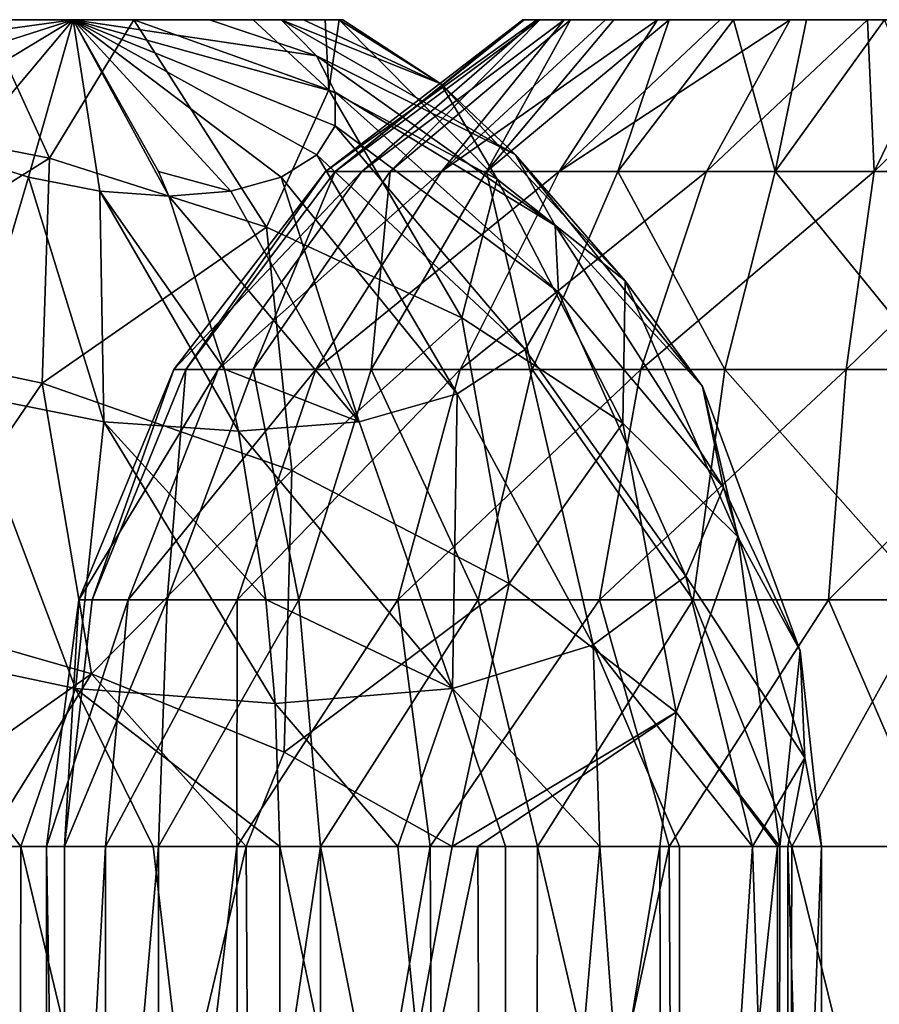
# Model space of a CAD drawing. Units: millimetres. Extents: x -64 to 500, y -288 to 942.
# Drawn here: x 365 to 367, y -161 to -159 of the extents above; entities that cross this region are included whole.
import ezdxf

# ---------------------------------------------------------------- set-up
doc = ezdxf.new("R2010")
doc.units = ezdxf.units.MM
doc.header["$LTSCALE"] = 101.851852
for name, color, linetype in [('156', 7, 'CONTINUOUS'), ('157', 7, 'CONTINUOUS'), ('158', 7, 'CONTINUOUS'), ('159', 7, 'CONTINUOUS'), ('160', 7, 'CONTINUOUS'), ('176', 7, 'CONTINUOUS'), ('177', 7, 'CONTINUOUS'), ('178', 7, 'CONTINUOUS'), ('179', 7, 'CONTINUOUS'), ('180', 7, 'CONTINUOUS')]:
    doc.layers.add(name, color=color, linetype=linetype)

msp = doc.modelspace()

# ---------------------------------------------------------------- linework, layer by layer
at = {"layer": '156', "linetype": 'Continuous'}
for points in [[(365.284, -159.2308, -74.2982), (364.9744, -159.2308, -74.4379), (363.7267, -159.2308, -73.5466), (365.284, -159.2308, -74.2982)], [(363.7601, -159.2308, -73.2036), (365.284, -159.2308, -74.2982), (363.7267, -159.2308, -73.5466), (363.7601, -159.2308, -73.2036)], [(365.5339, -159.2308, -74.0558), (365.284, -159.2308, -74.2982), (363.7601, -159.2308, -73.2036), (365.5339, -159.2308, -74.0558)], [(365.6842, -159.2308, -73.7472), (365.5339, -159.2308, -74.0558), (363.7601, -159.2308, -73.2036), (365.6842, -159.2308, -73.7472)], [(363.9096, -159.2308, -72.8897), (365.6842, -159.2308, -73.7472), (363.7601, -159.2308, -73.2036), (363.9096, -159.2308, -72.8897)], [(363.9964, -159.2308, -72.7836), (365.6842, -159.2308, -73.7472), (363.9096, -159.2308, -72.8897), (363.9964, -159.2308, -72.7836)], [(365.714, -159.2308, -73.6088), (365.6842, -159.2308, -73.7472), (363.9964, -159.2308, -72.7836), (365.714, -159.2308, -73.6088)], [(364.1569, -159.2308, -72.6463), (365.714, -159.2308, -73.6088), (363.9964, -159.2308, -72.7836), (364.1569, -159.2308, -72.6463)], [(365.7214, -159.2308, -73.4043), (365.714, -159.2308, -73.6088), (364.1569, -159.2308, -72.6463), (365.7214, -159.2308, -73.4043)], [(365.639, -159.2308, -73.0672), (365.7214, -159.2308, -73.4043), (364.1569, -159.2308, -72.6463), (365.639, -159.2308, -73.0672)], [(364.4714, -159.2308, -72.5023), (365.639, -159.2308, -73.0672), (364.1569, -159.2308, -72.6463), (364.4714, -159.2308, -72.5023)], [(365.5923, -159.2308, -72.9746), (365.639, -159.2308, -73.0672), (364.4714, -159.2308, -72.5023), (365.5923, -159.2308, -72.9746)], [(364.5674, -159.2308, -72.4823), (365.5923, -159.2308, -72.9746), (364.4714, -159.2308, -72.5023), (364.5674, -159.2308, -72.4823)], [(365.4425, -159.2308, -72.7748), (365.5923, -159.2308, -72.9746), (364.5674, -159.2308, -72.4823), (365.4425, -159.2308, -72.7748)], [(364.8196, -159.2308, -72.4746), (365.4425, -159.2308, -72.7748), (364.5674, -159.2308, -72.4823), (364.8196, -159.2308, -72.4746)], [(365.1565, -159.2308, -72.5685), (365.4425, -159.2308, -72.7748), (364.8196, -159.2308, -72.4746), (365.1565, -159.2308, -72.5685)]]:
    msp.add_3dface(points, dxfattribs=at)
at = {"layer": '157', "linetype": 'Continuous'}
for points in [[(365.1565, -159.2308, -72.5685), (364.8196, -159.2308, -72.4746), (364.6083, -159.3065, -72.3549), (365.1565, -159.2308, -72.5685)], [(364.6831, -159.3825, -72.2448), (365.1565, -159.2308, -72.5685), (364.6083, -159.3065, -72.3549), (364.6831, -159.3825, -72.2448)], [(364.7889, -159.4534, -72.1595), (365.1565, -159.2308, -72.5685), (364.6831, -159.3825, -72.2448), (364.7889, -159.4534, -72.1595)], [(364.9186, -159.5143, -72.1048), (365.1565, -159.2308, -72.5685), (364.7889, -159.4534, -72.1595), (364.9186, -159.5143, -72.1048)], [(365.0632, -159.561, -72.0845), (365.1565, -159.2308, -72.5685), (364.9186, -159.5143, -72.1048), (365.0632, -159.561, -72.0845)], [(365.2129, -159.5903, -72.1), (365.1565, -159.2308, -72.5685), (365.0632, -159.561, -72.0845), (365.2129, -159.5903, -72.1)], [(365.3358, -159.5487, -72.1951), (365.1565, -159.2308, -72.5685), (365.3574, -159.6003, -72.1501), (365.3358, -159.5487, -72.1951)], [(365.3574, -159.6003, -72.1501), (365.1565, -159.2308, -72.5685), (365.2129, -159.5903, -72.1), (365.3574, -159.6003, -72.1501)], [(365.0632, -159.561, -72.0845), (364.9186, -159.5143, -72.1048), (364.9284, -160.0147, -71.7209), (365.0632, -159.561, -72.0845)], [(365.0632, -159.561, -72.0845), (364.9284, -160.0147, -71.7209), (365.2207, -160.073, -71.7492), (365.0632, -159.561, -72.0845)], [(365.2129, -159.5903, -72.1), (365.0632, -159.561, -72.0845), (365.2207, -160.073, -71.7492), (365.2129, -159.5903, -72.1)], [(365.3574, -159.6003, -72.1501), (365.2129, -159.5903, -72.1), (365.4734, -159.9629, -71.9085), (365.3574, -159.6003, -72.1501)], [(365.2129, -159.5903, -72.1), (365.2207, -160.073, -71.7492), (365.5032, -160.0929, -71.8465), (365.2129, -159.5903, -72.1)], [(365.2129, -159.5903, -72.1), (365.5032, -160.0929, -71.8465), (365.4734, -159.9629, -71.9085), (365.2129, -159.5903, -72.1)], [(364.7299, -160.5404, -71.5151), (365.1615, -160.6317, -71.5467), (364.9284, -160.0147, -71.7209), (364.7299, -160.5404, -71.5151)], [(364.9284, -160.0147, -71.7209), (365.1615, -160.6317, -71.5467), (365.2207, -160.073, -71.7492), (364.9284, -160.0147, -71.7209)], [(365.1615, -160.6317, -71.5467), (365.5796, -160.663, -71.6874), (365.2207, -160.073, -71.7492), (365.1615, -160.6317, -71.5467)], [(365.5796, -160.663, -71.6874), (365.5599, -160.4452, -71.7284), (365.2207, -160.073, -71.7492), (365.5796, -160.663, -71.6874)], [(365.2207, -160.073, -71.7492), (365.5599, -160.4452, -71.7284), (365.5032, -160.0929, -71.8465), (365.2207, -160.073, -71.7492)], [(364.7629, -160.9629, -71.4703), (365.0471, -160.9629, -71.4963), (364.7299, -160.5404, -71.5151), (364.7629, -160.9629, -71.4703)], [(364.7299, -160.5404, -71.5151), (365.0471, -160.9629, -71.4963), (365.1615, -160.6317, -71.5467), (364.7299, -160.5404, -71.5151)], [(365.0471, -160.9629, -71.4963), (365.3245, -160.9629, -71.5623), (365.1615, -160.6317, -71.5467), (365.0471, -160.9629, -71.4963)], [(365.3245, -160.9629, -71.5623), (365.5894, -160.9629, -71.667), (365.1615, -160.6317, -71.5467), (365.3245, -160.9629, -71.5623)], [(365.1615, -160.6317, -71.5467), (365.5894, -160.9629, -71.667), (365.5796, -160.663, -71.6874), (365.1615, -160.6317, -71.5467)]]:
    msp.add_3dface(points, dxfattribs=at)
at = {"layer": '158', "linetype": 'Continuous'}
for points in [[(364.6375, -159.4295, -74.7511), (364.9744, -159.2308, -74.4379), (365.1071, -159.5207, -74.8015), (364.6375, -159.4295, -74.7511)], [(364.9744, -159.2308, -74.4379), (365.284, -159.2308, -74.2982), (365.1071, -159.5207, -74.8015), (364.9744, -159.2308, -74.4379)], [(365.1071, -159.5207, -74.8015), (365.284, -159.2308, -74.2982), (365.5616, -159.6657, -74.7409), (365.1071, -159.5207, -74.8015)], [(365.4425, -159.2308, -72.7748), (365.1565, -159.2308, -72.5685), (365.666, -159.3065, -72.8628), (365.4425, -159.2308, -72.7748)], [(365.1565, -159.2308, -72.5685), (365.3358, -159.5487, -72.1951), (365.4869, -159.5903, -72.2316), (365.1565, -159.2308, -72.5685)], [(365.1565, -159.2308, -72.5685), (365.4869, -159.5903, -72.2316), (365.5925, -159.561, -72.3387), (365.1565, -159.2308, -72.5685)], [(365.1565, -159.2308, -72.5685), (365.5925, -159.561, -72.3387), (365.6671, -159.5142, -72.4642), (365.1565, -159.2308, -72.5685)], [(365.1565, -159.2308, -72.5685), (365.6671, -159.5142, -72.4642), (365.7055, -159.4534, -72.5996), (365.1565, -159.2308, -72.5685)], [(365.1565, -159.2308, -72.5685), (365.7055, -159.4534, -72.5996), (365.7051, -159.3825, -72.7356), (365.1565, -159.2308, -72.5685)], [(365.1565, -159.2308, -72.5685), (365.7051, -159.3825, -72.7356), (365.666, -159.3065, -72.8628), (365.1565, -159.2308, -72.5685)], [(365.284, -159.2308, -74.2982), (365.6922, -159.3777, -74.211), (365.5616, -159.6657, -74.7409), (365.284, -159.2308, -74.2982)], [(365.284, -159.2308, -74.2982), (365.5339, -159.2308, -74.0558), (365.6922, -159.3777, -74.211), (365.284, -159.2308, -74.2982)], [(365.5923, -159.2308, -72.9746), (365.4425, -159.2308, -72.7748), (365.666, -159.3065, -72.8628), (365.5923, -159.2308, -72.9746)], [(365.5339, -159.2308, -74.0558), (365.6842, -159.2308, -73.7472), (365.6922, -159.3777, -74.211), (365.5339, -159.2308, -74.0558)], [(365.639, -159.2308, -73.0672), (365.5923, -159.2308, -72.9746), (365.9268, -159.3654, -73.4478), (365.639, -159.2308, -73.0672)], [(365.5923, -159.2308, -72.9746), (366.0818, -159.513, -73.2385), (365.9268, -159.3654, -73.4478), (365.5923, -159.2308, -72.9746)], [(366.0818, -159.513, -73.2385), (365.5923, -159.2308, -72.9746), (365.666, -159.3065, -72.8628), (366.0818, -159.513, -73.2385)], [(365.7214, -159.2308, -73.4043), (365.639, -159.2308, -73.0672), (365.9268, -159.3654, -73.4478), (365.7214, -159.2308, -73.4043)], [(365.6842, -159.2308, -73.7472), (365.714, -159.2308, -73.6088), (365.6922, -159.3777, -74.211), (365.6842, -159.2308, -73.7472)], [(365.714, -159.2308, -73.6088), (366.0443, -159.5651, -74.0199), (365.6922, -159.3777, -74.211), (365.714, -159.2308, -73.6088)], [(365.714, -159.2308, -73.6088), (365.7214, -159.2308, -73.4043), (365.9268, -159.3654, -73.4478), (365.714, -159.2308, -73.6088)], [(366.0443, -159.5651, -74.0199), (365.714, -159.2308, -73.6088), (365.9268, -159.3654, -73.4478), (366.0443, -159.5651, -74.0199)], [(366.1659, -159.662, -72.9927), (366.0818, -159.513, -73.2385), (365.666, -159.3065, -72.8628), (366.1659, -159.662, -72.9927)], [(365.7051, -159.3825, -72.7356), (366.1659, -159.662, -72.9927), (365.666, -159.3065, -72.8628), (365.7051, -159.3825, -72.7356)], [(366.3122, -159.778, -73.7396), (366.0443, -159.5651, -74.0199), (365.9268, -159.3654, -73.4478), (366.3122, -159.778, -73.7396)], [(366.0818, -159.513, -73.2385), (366.3122, -159.778, -73.7396), (365.9268, -159.3654, -73.4478), (366.0818, -159.513, -73.2385)], [(365.5616, -159.6657, -74.7409), (365.6922, -159.3777, -74.211), (365.9707, -159.8551, -74.5735), (365.5616, -159.6657, -74.7409)], [(365.6922, -159.3777, -74.211), (366.0443, -159.5651, -74.0199), (365.9707, -159.8551, -74.5735), (365.6922, -159.3777, -74.211)], [(366.1731, -159.8016, -72.728), (366.1659, -159.662, -72.9927), (365.7051, -159.3825, -72.7356), (366.1731, -159.8016, -72.728)], [(365.7055, -159.4534, -72.5996), (366.1731, -159.8016, -72.728), (365.7051, -159.3825, -72.7356), (365.7055, -159.4534, -72.5996)], [(364.6375, -159.4295, -74.7511), (365.1071, -159.5207, -74.8015), (364.5415, -159.8756, -75.1387), (364.6375, -159.4295, -74.7511)], [(365.6671, -159.5142, -72.4642), (366.103, -159.922, -72.463), (365.7055, -159.4534, -72.5996), (365.6671, -159.5142, -72.4642)], [(366.103, -159.922, -72.463), (366.1731, -159.8016, -72.728), (365.7055, -159.4534, -72.5996), (366.103, -159.922, -72.463)], [(366.4744, -159.9991, -73.3927), (366.3122, -159.778, -73.7396), (366.0818, -159.513, -73.2385), (366.4744, -159.9991, -73.3927)], [(366.1659, -159.662, -72.9927), (366.4744, -159.9991, -73.3927), (366.0818, -159.513, -73.2385), (366.1659, -159.662, -72.9927)], [(365.1071, -159.5207, -74.8015), (365.0916, -159.9919, -75.1793), (364.5415, -159.8756, -75.1387), (365.1071, -159.5207, -74.8015)], [(365.1071, -159.5207, -74.8015), (365.5616, -159.6657, -74.7409), (365.0916, -159.9919, -75.1793), (365.1071, -159.5207, -74.8015)], [(365.5925, -159.561, -72.3387), (365.9605, -160.0147, -72.2165), (365.6671, -159.5142, -72.4642), (365.5925, -159.561, -72.3387)], [(365.9605, -160.0147, -72.2165), (366.103, -159.922, -72.463), (365.6671, -159.5142, -72.4642), (365.9605, -160.0147, -72.2165)], [(365.3358, -159.5487, -72.1951), (365.3574, -159.6003, -72.1501), (365.4869, -159.5903, -72.2316), (365.3358, -159.5487, -72.1951)], [(365.4869, -159.5903, -72.2316), (365.7557, -160.073, -72.006), (365.5925, -159.561, -72.3387), (365.4869, -159.5903, -72.2316)], [(365.7557, -160.073, -72.006), (365.9605, -160.0147, -72.2165), (365.5925, -159.561, -72.3387), (365.7557, -160.073, -72.006)], [(365.9707, -159.8551, -74.5735), (366.0443, -159.5651, -74.0199), (366.3072, -160.0762, -74.3104), (365.9707, -159.8551, -74.5735)], [(366.0443, -159.5651, -74.0199), (366.3122, -159.778, -73.7396), (366.3072, -160.0762, -74.3104), (366.0443, -159.5651, -74.0199)], [(365.3574, -159.6003, -72.1501), (365.7557, -160.073, -72.006), (365.4869, -159.5903, -72.2316), (365.3574, -159.6003, -72.1501)], [(365.3574, -159.6003, -72.1501), (365.4734, -159.9629, -71.9085), (365.7557, -160.073, -72.006), (365.3574, -159.6003, -72.1501)], [(365.5616, -159.6657, -74.7409), (365.6149, -160.1754, -75.0779), (365.0916, -159.9919, -75.1793), (365.5616, -159.6657, -74.7409)], [(365.5616, -159.6657, -74.7409), (365.9707, -159.8551, -74.5735), (365.6149, -160.1754, -75.0779), (365.5616, -159.6657, -74.7409)], [(366.5181, -160.2108, -73.0068), (366.4744, -159.9991, -73.3927), (366.1659, -159.662, -72.9927), (366.5181, -160.2108, -73.0068)], [(366.1731, -159.8016, -72.728), (366.5181, -160.2108, -73.0068), (366.1659, -159.662, -72.9927), (366.1731, -159.8016, -72.728)], [(366.3072, -160.0762, -74.3104), (366.3122, -159.778, -73.7396), (366.5485, -160.3141, -73.9691), (366.3072, -160.0762, -74.3104)], [(366.3122, -159.778, -73.7396), (366.4744, -159.9991, -73.3927), (366.5485, -160.3141, -73.9691), (366.3122, -159.778, -73.7396)], [(366.103, -159.922, -72.463), (366.4397, -160.3962, -72.613), (366.1731, -159.8016, -72.728), (366.103, -159.922, -72.463)], [(366.4397, -160.3962, -72.613), (366.5181, -160.2108, -73.0068), (366.1731, -159.8016, -72.728), (366.4397, -160.3962, -72.613)], [(365.9707, -159.8551, -74.5735), (366.0696, -160.4115, -74.8427), (365.6149, -160.1754, -75.0779), (365.9707, -159.8551, -74.5735)], [(365.9707, -159.8551, -74.5735), (366.3072, -160.0762, -74.3104), (366.0696, -160.4115, -74.8427), (365.9707, -159.8551, -74.5735)], [(365.0916, -159.9919, -75.1793), (364.7618, -160.4768, -75.4096), (364.5415, -159.8756, -75.1387), (365.0916, -159.9919, -75.1793)], [(365.9605, -160.0147, -72.2165), (366.2454, -160.5403, -72.2428), (366.103, -159.922, -72.463), (365.9605, -160.0147, -72.2165)], [(366.2454, -160.5403, -72.2428), (366.4397, -160.3962, -72.613), (366.103, -159.922, -72.463), (366.2454, -160.5403, -72.2428)], [(365.4734, -159.9629, -71.9085), (365.5032, -160.0929, -71.8465), (365.7557, -160.073, -72.006), (365.4734, -159.9629, -71.9085)], [(365.1955, -160.6008, -75.3795), (364.7618, -160.4768, -75.4096), (365.0916, -159.9919, -75.1793), (365.1955, -160.6008, -75.3795)], [(365.6149, -160.1754, -75.0779), (365.1955, -160.6008, -75.3795), (365.0916, -159.9919, -75.1793), (365.6149, -160.1754, -75.0779)], [(366.4744, -159.9991, -73.3927), (366.5181, -160.2108, -73.0068), (366.6785, -160.553, -73.5725), (366.4744, -159.9991, -73.3927)], [(366.5485, -160.3141, -73.9691), (366.4744, -159.9991, -73.3927), (366.6785, -160.553, -73.5725), (366.5485, -160.3141, -73.9691)], [(365.7557, -160.073, -72.006), (365.9508, -160.6317, -71.9257), (365.9605, -160.0147, -72.2165), (365.7557, -160.073, -72.006)], [(365.9508, -160.6317, -71.9257), (366.2454, -160.5403, -72.2428), (365.9605, -160.0147, -72.2165), (365.9508, -160.6317, -71.9257)], [(365.5032, -160.0929, -71.8465), (365.9508, -160.6317, -71.9257), (365.7557, -160.073, -72.006), (365.5032, -160.0929, -71.8465)], [(366.3072, -160.0762, -74.3104), (366.4194, -160.6812, -74.4924), (366.0696, -160.4115, -74.8427), (366.3072, -160.0762, -74.3104)], [(366.3072, -160.0762, -74.3104), (366.5485, -160.3141, -73.9691), (366.4194, -160.6812, -74.4924), (366.3072, -160.0762, -74.3104)], [(365.5032, -160.0929, -71.8465), (365.5599, -160.4452, -71.7284), (365.9508, -160.6317, -71.9257), (365.5032, -160.0929, -71.8465)], [(365.5986, -160.765, -75.2575), (365.1955, -160.6008, -75.3795), (365.6149, -160.1754, -75.0779), (365.5986, -160.765, -75.2575)], [(366.0696, -160.4115, -74.8427), (365.5986, -160.765, -75.2575), (365.6149, -160.1754, -75.0779), (366.0696, -160.4115, -74.8427)], [(366.5181, -160.2108, -73.0068), (366.4397, -160.3962, -72.613), (366.6887, -160.777, -73.1471), (366.5181, -160.2108, -73.0068)], [(366.6785, -160.553, -73.5725), (366.5181, -160.2108, -73.0068), (366.6887, -160.777, -73.1471), (366.6785, -160.553, -73.5725)], [(366.5485, -160.3141, -73.9691), (366.6362, -160.9629, -74.055), (366.4194, -160.6812, -74.4924), (366.5485, -160.3141, -73.9691)], [(366.5485, -160.3141, -73.9691), (366.6785, -160.553, -73.5725), (366.6362, -160.9629, -74.055), (366.5485, -160.3141, -73.9691)], [(366.4397, -160.3962, -72.613), (366.2454, -160.5403, -72.2428), (366.5792, -160.9629, -72.7235), (366.4397, -160.3962, -72.613)], [(366.6887, -160.777, -73.1471), (366.4397, -160.3962, -72.613), (366.5792, -160.9629, -72.7235), (366.6887, -160.777, -73.1471)], [(365.9502, -160.9629, -75.0497), (365.5986, -160.765, -75.2575), (366.0696, -160.4115, -74.8427), (365.9502, -160.9629, -75.0497)], [(366.4194, -160.6812, -74.4924), (365.9502, -160.9629, -75.0497), (366.0696, -160.4115, -74.8427), (366.4194, -160.6812, -74.4924)], [(365.5599, -160.4452, -71.7284), (365.5796, -160.663, -71.6874), (365.9508, -160.6317, -71.9257), (365.5599, -160.4452, -71.7284)], [(365.1955, -160.6008, -75.3795), (364.6845, -160.9629, -75.4696), (364.7618, -160.4768, -75.4096), (365.1955, -160.6008, -75.3795)], [(366.2454, -160.5403, -72.2428), (365.9508, -160.6317, -71.9257), (366.2596, -160.9629, -72.1889), (366.2454, -160.5403, -72.2428)], [(366.5792, -160.9629, -72.7235), (366.2454, -160.5403, -72.2428), (366.4264, -160.9629, -72.4207), (366.5792, -160.9629, -72.7235)], [(366.4264, -160.9629, -72.4207), (366.2454, -160.5403, -72.2428), (366.2596, -160.9629, -72.1889), (366.4264, -160.9629, -72.4207)], [(366.6362, -160.9629, -74.055), (366.6785, -160.553, -73.5725), (366.7233, -160.9629, -73.5085), (366.6362, -160.9629, -74.055)], [(366.6785, -160.553, -73.5725), (366.6887, -160.777, -73.1471), (366.7233, -160.9629, -73.5085), (366.6785, -160.553, -73.5725)], [(364.9696, -160.9629, -75.4548), (364.6845, -160.9629, -75.4696), (365.1955, -160.6008, -75.3795), (364.9696, -160.9629, -75.4548)], [(365.5192, -160.9629, -75.3049), (364.9696, -160.9629, -75.4548), (365.1955, -160.6008, -75.3795), (365.5192, -160.9629, -75.3049)], [(365.5986, -160.765, -75.2575), (365.5192, -160.9629, -75.3049), (365.1955, -160.6008, -75.3795), (365.5986, -160.765, -75.2575)], [(365.9508, -160.6317, -71.9257), (365.5796, -160.663, -71.6874), (365.8367, -160.9629, -71.8083), (365.9508, -160.6317, -71.9257)], [(366.0617, -160.9629, -71.9834), (365.9508, -160.6317, -71.9257), (365.8367, -160.9629, -71.8083), (366.0617, -160.9629, -71.9834)], [(366.2596, -160.9629, -72.1889), (365.9508, -160.6317, -71.9257), (366.0617, -160.9629, -71.9834), (366.2596, -160.9629, -72.1889)], [(365.5796, -160.663, -71.6874), (365.5894, -160.9629, -71.667), (365.8367, -160.9629, -71.8083), (365.5796, -160.663, -71.6874)], [(366.0042, -160.9629, -75.0063), (365.9502, -160.9629, -75.0497), (366.4194, -160.6812, -74.4924), (366.0042, -160.9629, -75.0063)], [(366.3852, -160.9629, -74.5833), (366.0042, -160.9629, -75.0063), (366.4194, -160.6812, -74.4924), (366.3852, -160.9629, -74.5833)], [(366.6314, -160.9629, -74.0703), (366.3852, -160.9629, -74.5833), (366.4194, -160.6812, -74.4924), (366.6314, -160.9629, -74.0703)], [(366.6362, -160.9629, -74.055), (366.6314, -160.9629, -74.0703), (366.4194, -160.6812, -74.4924), (366.6362, -160.9629, -74.055)], [(365.9502, -160.9629, -75.0497), (365.5192, -160.9629, -75.3049), (365.5986, -160.765, -75.2575), (365.9502, -160.9629, -75.0497)], [(366.6887, -160.777, -73.1471), (366.5792, -160.9629, -72.7235), (366.6531, -160.9629, -72.9433), (366.6887, -160.777, -73.1471)], [(366.7233, -160.9629, -73.5085), (366.6887, -160.777, -73.1471), (366.6531, -160.9629, -72.9433), (366.7233, -160.9629, -73.5085)]]:
    msp.add_3dface(points, dxfattribs=at)
at = {"layer": '159', "linetype": 'Continuous'}
for points in [[(364.9696, -160.9629, -75.4548), (365.5192, -160.9629, -75.3049), (364.9803, -163.2308, -75.4534), (364.9696, -160.9629, -75.4548)], [(364.9803, -163.2308, -75.4534), (365.5192, -160.9629, -75.3049), (365.5321, -163.2308, -75.2993), (364.9803, -163.2308, -75.4534)], [(365.5192, -160.9629, -75.3049), (365.9502, -160.9629, -75.0497), (365.5321, -163.2308, -75.2993), (365.5192, -160.9629, -75.3049)], [(365.9502, -160.9629, -75.0497), (366.0042, -160.9629, -75.0063), (365.5321, -163.2308, -75.2993), (365.9502, -160.9629, -75.0497)], [(365.5321, -163.2308, -75.2993), (366.0042, -160.9629, -75.0063), (366.0136, -163.2308, -74.9984), (365.5321, -163.2308, -75.2993)], [(365.8367, -160.9629, -71.8083), (365.5894, -160.9629, -71.667), (366.0633, -163.2308, -71.9849), (365.8367, -160.9629, -71.8083)], [(365.5894, -160.9629, -71.667), (365.5894, -163.2308, -71.667), (366.0633, -163.2308, -71.9849), (365.5894, -160.9629, -71.667)], [(366.0617, -160.9629, -71.9834), (365.8367, -160.9629, -71.8083), (366.0633, -163.2308, -71.9849), (366.0617, -160.9629, -71.9834)], [(366.0042, -160.9629, -75.0063), (366.3852, -160.9629, -74.5833), (366.0136, -163.2308, -74.9984), (366.0042, -160.9629, -75.0063)], [(366.0136, -163.2308, -74.9984), (366.3852, -160.9629, -74.5833), (366.3905, -163.2308, -74.5753), (366.0136, -163.2308, -74.9984)], [(366.2596, -160.9629, -72.1889), (366.0617, -160.9629, -71.9834), (366.0633, -163.2308, -71.9849), (366.2596, -160.9629, -72.1889)], [(366.4279, -163.2308, -72.4232), (366.2596, -160.9629, -72.1889), (366.0633, -163.2308, -71.9849), (366.4279, -163.2308, -72.4232)], [(366.4264, -160.9629, -72.4207), (366.2596, -160.9629, -72.1889), (366.4279, -163.2308, -72.4232), (366.4264, -160.9629, -72.4207)], [(366.3852, -160.9629, -74.5833), (366.6314, -160.9629, -74.0703), (366.3905, -163.2308, -74.5753), (366.3852, -160.9629, -74.5833)], [(366.3905, -163.2308, -74.5753), (366.6314, -160.9629, -74.0703), (366.6333, -163.2308, -74.0643), (366.3905, -163.2308, -74.5753)], [(366.5792, -160.9629, -72.7235), (366.4264, -160.9629, -72.4207), (366.4279, -163.2308, -72.4232), (366.5792, -160.9629, -72.7235)], [(366.6533, -163.2308, -72.9439), (366.5792, -160.9629, -72.7235), (366.4279, -163.2308, -72.4232), (366.6533, -163.2308, -72.9439)], [(366.6531, -160.9629, -72.9433), (366.5792, -160.9629, -72.7235), (366.6533, -163.2308, -72.9439), (366.6531, -160.9629, -72.9433)], [(366.6314, -160.9629, -74.0703), (366.6362, -160.9629, -74.055), (366.6333, -163.2308, -74.0643), (366.6314, -160.9629, -74.0703)], [(366.6362, -160.9629, -74.055), (366.7233, -160.9629, -73.5085), (366.6333, -163.2308, -74.0643), (366.6362, -160.9629, -74.055)], [(366.6333, -163.2308, -74.0643), (366.7233, -160.9629, -73.5085), (366.7234, -163.2308, -73.5046), (366.6333, -163.2308, -74.0643)], [(366.7233, -160.9629, -73.5085), (366.6531, -160.9629, -72.9433), (366.7234, -163.2308, -73.5046), (366.7233, -160.9629, -73.5085)], [(366.7234, -163.2308, -73.5046), (366.6531, -160.9629, -72.9433), (366.6533, -163.2308, -72.9439), (366.7234, -163.2308, -73.5046)]]:
    msp.add_3dface(points, dxfattribs=at)
at = {"layer": '160', "linetype": 'Continuous'}
for points in [[(365.0471, -160.9629, -71.4963), (364.7629, -160.9629, -71.4703), (365.0427, -163.2308, -71.4955), (365.0471, -160.9629, -71.4963)], [(365.5894, -163.2308, -71.667), (365.0471, -160.9629, -71.4963), (365.0427, -163.2308, -71.4955), (365.5894, -163.2308, -71.667)], [(365.3245, -160.9629, -71.5623), (365.0471, -160.9629, -71.4963), (365.5894, -163.2308, -71.667), (365.3245, -160.9629, -71.5623)], [(365.5894, -160.9629, -71.667), (365.3245, -160.9629, -71.5623), (365.5894, -163.2308, -71.667), (365.5894, -160.9629, -71.667)]]:
    msp.add_3dface(points, dxfattribs=at)
at = {"layer": '176', "linetype": 'Continuous'}
for points in [[(366.1276, -159.2308, -2.7554), (366.098, -159.2308, -2.5802), (366.1007, -159.2308, -2.401), (366.1276, -159.2308, -2.7554)], [(366.1849, -159.2308, -2.9184), (366.1276, -159.2308, -2.7554), (366.1007, -159.2308, -2.401), (366.1849, -159.2308, -2.9184)], [(366.1338, -159.2308, -2.2293), (366.1849, -159.2308, -2.9184), (366.1007, -159.2308, -2.401), (366.1338, -159.2308, -2.2293)], [(366.2712, -159.2308, -3.0705), (366.1849, -159.2308, -2.9184), (366.1338, -159.2308, -2.2293), (366.2712, -159.2308, -3.0705)], [(366.1982, -159.2308, -2.063), (366.2712, -159.2308, -3.0705), (366.1338, -159.2308, -2.2293), (366.1982, -159.2308, -2.063)], [(366.3802, -159.2308, -3.2035), (366.2712, -159.2308, -3.0705), (366.1982, -159.2308, -2.063), (366.3802, -159.2308, -3.2035)], [(366.2887, -159.2308, -1.913), (366.3802, -159.2308, -3.2035), (366.1982, -159.2308, -2.063), (366.2887, -159.2308, -1.913)], [(366.511, -159.2308, -3.3159), (366.3802, -159.2308, -3.2035), (366.2887, -159.2308, -1.913), (366.511, -159.2308, -3.3159)], [(366.4046, -159.2308, -1.7812), (366.511, -159.2308, -3.3159), (366.2887, -159.2308, -1.913), (366.4046, -159.2308, -1.7812)], [(366.658, -159.2308, -3.4035), (366.511, -159.2308, -3.3159), (366.4046, -159.2308, -1.7812), (366.658, -159.2308, -3.4035)], [(366.5395, -159.2308, -1.673), (366.658, -159.2308, -3.4035), (366.4046, -159.2308, -1.7812), (366.5395, -159.2308, -1.673)], [(366.8196, -159.2308, -3.4656), (366.658, -159.2308, -3.4035), (366.5395, -159.2308, -1.673), (366.8196, -159.2308, -3.4656)], [(366.6918, -159.2308, -1.5893), (366.8196, -159.2308, -3.4656), (366.5395, -159.2308, -1.673), (366.6918, -159.2308, -1.5893)], [(366.9895, -159.2308, -3.4984), (366.8196, -159.2308, -3.4656), (366.6918, -159.2308, -1.5893), (366.9895, -159.2308, -3.4984)], [(366.855, -159.2308, -1.5338), (366.9895, -159.2308, -3.4984), (366.6918, -159.2308, -1.5893), (366.855, -159.2308, -1.5338)]]:
    msp.add_3dface(points, dxfattribs=at)
at = {"layer": '177', "linetype": 'Continuous'}
for points in [[(366.098, -159.2308, -2.5802), (366.1276, -159.2308, -2.7554), (365.685, -159.5487, -2.6116), (366.098, -159.2308, -2.5802)], [(366.1276, -159.2308, -2.7554), (365.7608, -159.5487, -2.9729), (365.685, -159.5487, -2.6116), (366.1276, -159.2308, -2.7554)], [(366.1276, -159.2308, -2.7554), (366.1849, -159.2308, -2.9184), (365.7608, -159.5487, -2.9729), (366.1276, -159.2308, -2.7554)], [(366.1849, -159.2308, -2.9184), (365.9276, -159.5487, -3.3023), (365.7608, -159.5487, -2.9729), (366.1849, -159.2308, -2.9184)], [(366.1849, -159.2308, -2.9184), (366.2712, -159.2308, -3.0705), (365.9276, -159.5487, -3.3023), (366.1849, -159.2308, -2.9184)], [(366.2712, -159.2308, -3.0705), (366.3802, -159.2308, -3.2035), (365.9276, -159.5487, -3.3023), (366.2712, -159.2308, -3.0705)], [(366.3802, -159.2308, -3.2035), (366.1739, -159.5487, -3.5773), (365.9276, -159.5487, -3.3023), (366.3802, -159.2308, -3.2035)], [(366.3802, -159.2308, -3.2035), (366.511, -159.2308, -3.3159), (366.1739, -159.5487, -3.5773), (366.3802, -159.2308, -3.2035)], [(366.511, -159.2308, -3.3159), (366.658, -159.2308, -3.4035), (366.1739, -159.5487, -3.5773), (366.511, -159.2308, -3.3159)], [(366.658, -159.2308, -3.4035), (366.483, -159.5487, -3.7791), (366.1739, -159.5487, -3.5773), (366.658, -159.2308, -3.4035)], [(366.658, -159.2308, -3.4035), (366.8196, -159.2308, -3.4656), (366.483, -159.5487, -3.7791), (366.658, -159.2308, -3.4035)], [(366.8196, -159.2308, -3.4656), (366.8339, -159.5487, -3.8941), (366.483, -159.5487, -3.7791), (366.8196, -159.2308, -3.4656)], [(366.8196, -159.2308, -3.4656), (366.9895, -159.2308, -3.4984), (366.8339, -159.5487, -3.8941), (366.8196, -159.2308, -3.4656)], [(366.9895, -159.2308, -3.4984), (367.1637, -159.2308, -3.5019), (366.8339, -159.5487, -3.8941), (366.9895, -159.2308, -3.4984)], [(367.1637, -159.2308, -3.5019), (367.2025, -159.5487, -3.9144), (366.8339, -159.5487, -3.8941), (367.1637, -159.2308, -3.5019)], [(365.4607, -159.9633, -3.0783), (365.3678, -159.9633, -2.6357), (365.7608, -159.5487, -2.9729), (365.4607, -159.9633, -3.0783)], [(365.7608, -159.5487, -2.9729), (365.3678, -159.9633, -2.6357), (365.685, -159.5487, -2.6116), (365.7608, -159.5487, -2.9729)], [(365.665, -159.9633, -3.4818), (365.4607, -159.9633, -3.0783), (365.9276, -159.5487, -3.3023), (365.665, -159.9633, -3.4818)], [(365.9276, -159.5487, -3.3023), (365.4607, -159.9633, -3.0783), (365.7608, -159.5487, -2.9729), (365.9276, -159.5487, -3.3023)], [(365.9667, -159.9633, -3.8186), (365.665, -159.9633, -3.4818), (366.1739, -159.5487, -3.5773), (365.9667, -159.9633, -3.8186)], [(366.1739, -159.5487, -3.5773), (365.665, -159.9633, -3.4818), (365.9276, -159.5487, -3.3023), (366.1739, -159.5487, -3.5773)], [(366.3453, -159.9633, -4.0659), (365.9667, -159.9633, -3.8186), (366.483, -159.5487, -3.7791), (366.3453, -159.9633, -4.0659)], [(366.483, -159.5487, -3.7791), (365.9667, -159.9633, -3.8186), (366.1739, -159.5487, -3.5773), (366.483, -159.5487, -3.7791)], [(366.7751, -159.9633, -4.2068), (366.3453, -159.9633, -4.0659), (366.8339, -159.5487, -3.8941), (366.7751, -159.9633, -4.2068)], [(366.8339, -159.5487, -3.8941), (366.3453, -159.9633, -4.0659), (366.483, -159.5487, -3.7791), (366.8339, -159.5487, -3.8941)], [(367.2266, -159.9633, -4.2316), (366.7751, -159.9633, -4.2068), (367.2025, -159.5487, -3.9144), (367.2266, -159.9633, -4.2316)], [(367.2025, -159.5487, -3.9144), (366.7751, -159.9633, -4.2068), (366.8339, -159.5487, -3.8941), (367.2025, -159.5487, -3.9144)], [(365.2722, -160.4462, -3.1445), (365.1686, -160.4462, -2.6509), (365.4607, -159.9633, -3.0783), (365.2722, -160.4462, -3.1445)], [(365.4607, -159.9633, -3.0783), (365.1686, -160.4462, -2.6509), (365.3678, -159.9633, -2.6357), (365.4607, -159.9633, -3.0783)], [(365.5, -160.4462, -3.5945), (365.2722, -160.4462, -3.1445), (365.665, -159.9633, -3.4818), (365.5, -160.4462, -3.5945)], [(365.665, -159.9633, -3.4818), (365.2722, -160.4462, -3.1445), (365.4607, -159.9633, -3.0783), (365.665, -159.9633, -3.4818)], [(365.8366, -160.4462, -3.9702), (365.5, -160.4462, -3.5945), (365.9667, -159.9633, -3.8186), (365.8366, -160.4462, -3.9702)], [(365.9667, -159.9633, -3.8186), (365.5, -160.4462, -3.5945), (365.665, -159.9633, -3.4818), (365.9667, -159.9633, -3.8186)], [(366.2589, -160.4462, -4.246), (365.8366, -160.4462, -3.9702), (366.3453, -159.9633, -4.0659), (366.2589, -160.4462, -4.246)], [(366.3453, -159.9633, -4.0659), (365.8366, -160.4462, -3.9702), (365.9667, -159.9633, -3.8186), (366.3453, -159.9633, -4.0659)], [(366.7382, -160.4462, -4.4031), (366.2589, -160.4462, -4.246), (366.7751, -159.9633, -4.2068), (366.7382, -160.4462, -4.4031)], [(366.7751, -159.9633, -4.2068), (366.2589, -160.4462, -4.246), (366.3453, -159.9633, -4.0659), (366.7751, -159.9633, -4.2068)], [(367.2418, -160.4462, -4.4308), (366.7382, -160.4462, -4.4031), (367.2266, -159.9633, -4.2316), (367.2418, -160.4462, -4.4308)], [(367.2266, -159.9633, -4.2316), (366.7382, -160.4462, -4.4031), (366.7751, -159.9633, -4.2068), (367.2266, -159.9633, -4.2316)], [(365.1686, -160.4462, -2.6509), (365.2722, -160.4462, -3.1445), (365.1009, -160.9629, -2.656), (365.1686, -160.4462, -2.6509)], [(365.1009, -160.9629, -2.656), (365.2722, -160.4462, -3.1445), (365.2245, -160.9629, -3.2117), (365.1009, -160.9629, -2.656)], [(365.2722, -160.4462, -3.1445), (365.5, -160.4462, -3.5945), (365.2245, -160.9629, -3.2117), (365.2722, -160.4462, -3.1445)], [(365.2245, -160.9629, -3.2117), (365.5, -160.4462, -3.5945), (365.4996, -160.9629, -3.7101), (365.2245, -160.9629, -3.2117)], [(365.5, -160.4462, -3.5945), (365.8366, -160.4462, -3.9702), (365.4996, -160.9629, -3.7101), (365.5, -160.4462, -3.5945)], [(365.4996, -160.9629, -3.7101), (365.8366, -160.4462, -3.9702), (365.9039, -160.9629, -4.1108), (365.4996, -160.9629, -3.7101)], [(365.8366, -160.4462, -3.9702), (366.2589, -160.4462, -4.246), (365.9039, -160.9629, -4.1108), (365.8366, -160.4462, -3.9702)], [(365.9039, -160.9629, -4.1108), (366.2589, -160.4462, -4.246), (366.4048, -160.9629, -4.3813), (365.9039, -160.9629, -4.1108)], [(366.2589, -160.4462, -4.246), (366.7382, -160.4462, -4.4031), (366.4048, -160.9629, -4.3813), (366.2589, -160.4462, -4.246)], [(366.4048, -160.9629, -4.3813), (366.7382, -160.4462, -4.4031), (366.9616, -160.9629, -4.4998), (366.4048, -160.9629, -4.3813)], [(366.7382, -160.4462, -4.4031), (367.2418, -160.4462, -4.4308), (366.9616, -160.9629, -4.4998), (366.7382, -160.4462, -4.4031)]]:
    msp.add_3dface(points, dxfattribs=at)
at = {"layer": '178', "linetype": 'Continuous'}
for points in [[(366.098, -159.2308, -2.5802), (365.685, -159.5487, -2.6116), (365.7053, -159.5487, -2.243), (366.098, -159.2308, -2.5802)], [(366.1007, -159.2308, -2.401), (366.098, -159.2308, -2.5802), (365.7053, -159.5487, -2.243), (366.1007, -159.2308, -2.401)], [(366.1338, -159.2308, -2.2293), (366.1007, -159.2308, -2.401), (365.7053, -159.5487, -2.243), (366.1338, -159.2308, -2.2293)], [(366.1338, -159.2308, -2.2293), (365.7053, -159.5487, -2.243), (365.8203, -159.5487, -1.8921), (366.1338, -159.2308, -2.2293)], [(366.1982, -159.2308, -2.063), (366.1338, -159.2308, -2.2293), (365.8203, -159.5487, -1.8921), (366.1982, -159.2308, -2.063)], [(366.1982, -159.2308, -2.063), (365.8203, -159.5487, -1.8921), (366.0222, -159.5487, -1.583), (366.1982, -159.2308, -2.063)], [(366.4046, -159.2308, -1.7812), (366.2887, -159.2308, -1.913), (366.0222, -159.5487, -1.583), (366.4046, -159.2308, -1.7812)], [(366.4046, -159.2308, -1.7812), (366.0222, -159.5487, -1.583), (366.2971, -159.5487, -1.3367), (366.4046, -159.2308, -1.7812)], [(366.2887, -159.2308, -1.913), (366.1982, -159.2308, -2.063), (366.0222, -159.5487, -1.583), (366.2887, -159.2308, -1.913)], [(366.5395, -159.2308, -1.673), (366.4046, -159.2308, -1.7812), (366.2971, -159.5487, -1.3367), (366.5395, -159.2308, -1.673)], [(366.5395, -159.2308, -1.673), (366.2971, -159.5487, -1.3367), (366.6265, -159.5487, -1.17), (366.5395, -159.2308, -1.673)], [(366.6918, -159.2308, -1.5893), (366.5395, -159.2308, -1.673), (366.6265, -159.5487, -1.17), (366.6918, -159.2308, -1.5893)], [(366.855, -159.2308, -1.5338), (366.6918, -159.2308, -1.5893), (366.6265, -159.5487, -1.17), (366.855, -159.2308, -1.5338)], [(366.855, -159.2308, -1.5338), (366.6265, -159.5487, -1.17), (366.9878, -159.5487, -1.0941), (366.855, -159.2308, -1.5338)], [(365.685, -159.5487, -2.6116), (365.3678, -159.9633, -2.6357), (365.3927, -159.9633, -2.1842), (365.685, -159.5487, -2.6116)], [(365.685, -159.5487, -2.6116), (365.3927, -159.9633, -2.1842), (365.7053, -159.5487, -2.243), (365.685, -159.5487, -2.6116)], [(365.3927, -159.9633, -2.1842), (365.5335, -159.9633, -1.7545), (365.7053, -159.5487, -2.243), (365.3927, -159.9633, -2.1842)], [(365.5335, -159.9633, -1.7545), (365.7808, -159.9633, -1.3758), (365.8203, -159.5487, -1.8921), (365.5335, -159.9633, -1.7545)], [(365.7053, -159.5487, -2.243), (365.5335, -159.9633, -1.7545), (365.8203, -159.5487, -1.8921), (365.7053, -159.5487, -2.243)], [(365.7808, -159.9633, -1.3758), (366.1177, -159.9633, -1.0741), (366.0222, -159.5487, -1.583), (365.7808, -159.9633, -1.3758)], [(365.8203, -159.5487, -1.8921), (365.7808, -159.9633, -1.3758), (366.0222, -159.5487, -1.583), (365.8203, -159.5487, -1.8921)], [(366.0222, -159.5487, -1.583), (366.1177, -159.9633, -1.0741), (366.2971, -159.5487, -1.3367), (366.0222, -159.5487, -1.583)], [(366.1177, -159.9633, -1.0741), (366.5211, -159.9633, -0.8698), (366.2971, -159.5487, -1.3367), (366.1177, -159.9633, -1.0741)], [(366.2971, -159.5487, -1.3367), (366.5211, -159.9633, -0.8698), (366.6265, -159.5487, -1.17), (366.2971, -159.5487, -1.3367)], [(366.5211, -159.9633, -0.8698), (366.9637, -159.9633, -0.777), (366.6265, -159.5487, -1.17), (366.5211, -159.9633, -0.8698)], [(366.6265, -159.5487, -1.17), (366.9637, -159.9633, -0.777), (366.9878, -159.5487, -1.0941), (366.6265, -159.5487, -1.17)], [(365.3678, -159.9633, -2.6357), (365.1686, -160.4462, -2.6509), (365.1963, -160.4462, -2.1473), (365.3678, -159.9633, -2.6357)], [(365.3678, -159.9633, -2.6357), (365.1963, -160.4462, -2.1473), (365.3927, -159.9633, -2.1842), (365.3678, -159.9633, -2.6357)], [(365.1963, -160.4462, -2.1473), (365.3534, -160.4462, -1.668), (365.3927, -159.9633, -2.1842), (365.1963, -160.4462, -2.1473)], [(365.3534, -160.4462, -1.668), (365.6292, -160.4462, -1.2457), (365.5335, -159.9633, -1.7545), (365.3534, -160.4462, -1.668)], [(365.3927, -159.9633, -2.1842), (365.3534, -160.4462, -1.668), (365.5335, -159.9633, -1.7545), (365.3927, -159.9633, -2.1842)], [(365.5335, -159.9633, -1.7545), (365.6292, -160.4462, -1.2457), (365.7808, -159.9633, -1.3758), (365.5335, -159.9633, -1.7545)], [(365.6292, -160.4462, -1.2457), (366.0049, -160.4462, -0.9091), (365.7808, -159.9633, -1.3758), (365.6292, -160.4462, -1.2457)], [(365.7808, -159.9633, -1.3758), (366.0049, -160.4462, -0.9091), (366.1177, -159.9633, -1.0741), (365.7808, -159.9633, -1.3758)], [(366.0049, -160.4462, -0.9091), (366.4549, -160.4462, -0.6813), (366.1177, -159.9633, -1.0741), (366.0049, -160.4462, -0.9091)], [(366.1177, -159.9633, -1.0741), (366.4549, -160.4462, -0.6813), (366.5211, -159.9633, -0.8698), (366.1177, -159.9633, -1.0741)], [(366.4549, -160.4462, -0.6813), (366.9485, -160.4462, -0.5777), (366.5211, -159.9633, -0.8698), (366.4549, -160.4462, -0.6813)], [(366.5211, -159.9633, -0.8698), (366.9485, -160.4462, -0.5777), (366.9637, -159.9633, -0.777), (366.5211, -159.9633, -0.8698)], [(365.1686, -160.4462, -2.6509), (365.1009, -160.9629, -2.656), (365.1389, -160.9629, -2.0881), (365.1686, -160.4462, -2.6509)], [(365.1686, -160.4462, -2.6509), (365.1389, -160.9629, -2.0881), (365.1963, -160.4462, -2.1473), (365.1686, -160.4462, -2.6509)], [(365.1389, -160.9629, -2.0881), (365.3354, -160.9629, -1.5538), (365.3534, -160.4462, -1.668), (365.1389, -160.9629, -2.0881)], [(365.1963, -160.4462, -2.1473), (365.1389, -160.9629, -2.0881), (365.3534, -160.4462, -1.668), (365.1963, -160.4462, -2.1473)], [(365.3354, -160.9629, -1.5538), (365.6745, -160.9629, -1.0965), (365.6292, -160.4462, -1.2457), (365.3354, -160.9629, -1.5538)], [(365.3534, -160.4462, -1.668), (365.3354, -160.9629, -1.5538), (365.6292, -160.4462, -1.2457), (365.3534, -160.4462, -1.668)], [(365.6292, -160.4462, -1.2457), (365.6745, -160.9629, -1.0965), (366.0049, -160.4462, -0.9091), (365.6292, -160.4462, -1.2457)], [(365.6745, -160.9629, -1.0965), (366.1287, -160.9629, -0.7533), (366.0049, -160.4462, -0.9091), (365.6745, -160.9629, -1.0965)], [(366.0049, -160.4462, -0.9091), (366.1287, -160.9629, -0.7533), (366.4549, -160.4462, -0.6813), (366.0049, -160.4462, -0.9091)], [(366.1287, -160.9629, -0.7533), (366.6611, -160.9629, -0.5519), (366.4549, -160.4462, -0.6813), (366.1287, -160.9629, -0.7533)], [(366.4549, -160.4462, -0.6813), (366.6611, -160.9629, -0.5519), (366.9485, -160.4462, -0.5777), (366.4549, -160.4462, -0.6813)], [(366.6611, -160.9629, -0.5519), (367.2287, -160.9629, -0.5087), (366.9485, -160.4462, -0.5777), (366.6611, -160.9629, -0.5519)]]:
    msp.add_3dface(points, dxfattribs=at)
at = {"layer": '179', "linetype": 'Continuous'}
for points in [[(365.1389, -160.9629, -2.0881), (365.1009, -160.9629, -2.656), (365.1393, -163.2308, -2.0866), (365.1389, -160.9629, -2.0881)], [(365.1009, -160.9629, -2.656), (365.1009, -163.2308, -2.656), (365.1393, -163.2308, -2.0866), (365.1009, -160.9629, -2.656)], [(365.3354, -160.9629, -1.5538), (365.1389, -160.9629, -2.0881), (365.1393, -163.2308, -2.0866), (365.3354, -160.9629, -1.5538)], [(365.3365, -163.2308, -1.5518), (365.3354, -160.9629, -1.5538), (365.1393, -163.2308, -2.0866), (365.3365, -163.2308, -1.5518)], [(365.6745, -160.9629, -1.0965), (365.3354, -160.9629, -1.5538), (365.3365, -163.2308, -1.5518), (365.6745, -160.9629, -1.0965)], [(365.6748, -163.2308, -1.0963), (365.6745, -160.9629, -1.0965), (365.3365, -163.2308, -1.5518), (365.6748, -163.2308, -1.0963)], [(366.1287, -160.9629, -0.7533), (365.6745, -160.9629, -1.0965), (366.1253, -163.2308, -0.7551), (366.1287, -160.9629, -0.7533)], [(366.1253, -163.2308, -0.7551), (365.6745, -160.9629, -1.0965), (365.6748, -163.2308, -1.0963), (366.1253, -163.2308, -0.7551)], [(366.655, -163.2308, -0.5533), (366.1287, -160.9629, -0.7533), (366.1253, -163.2308, -0.7551), (366.655, -163.2308, -0.5533)], [(366.6611, -160.9629, -0.5519), (366.1287, -160.9629, -0.7533), (366.655, -163.2308, -0.5533), (366.6611, -160.9629, -0.5519)], [(367.219, -163.2308, -0.5081), (366.6611, -160.9629, -0.5519), (366.655, -163.2308, -0.5533), (367.219, -163.2308, -0.5081)], [(367.2287, -160.9629, -0.5087), (366.6611, -160.9629, -0.5519), (367.219, -163.2308, -0.5081), (367.2287, -160.9629, -0.5087)]]:
    msp.add_3dface(points, dxfattribs=at)
at = {"layer": '180', "linetype": 'Continuous'}
for points in [[(365.1009, -160.9629, -2.656), (365.2245, -160.9629, -3.2117), (365.1009, -163.2308, -2.656), (365.1009, -160.9629, -2.656)], [(365.1009, -163.2308, -2.656), (365.2245, -160.9629, -3.2117), (365.2258, -163.2308, -3.2152), (365.1009, -163.2308, -2.656)], [(365.2245, -160.9629, -3.2117), (365.4996, -160.9629, -3.7101), (365.2258, -163.2308, -3.2152), (365.2245, -160.9629, -3.2117)], [(365.2258, -163.2308, -3.2152), (365.4996, -160.9629, -3.7101), (365.5057, -163.2308, -3.7182), (365.2258, -163.2308, -3.2152)], [(365.4996, -160.9629, -3.7101), (365.9039, -160.9629, -4.1108), (365.5057, -163.2308, -3.7182), (365.4996, -160.9629, -3.7101)], [(365.5057, -163.2308, -3.7182), (365.9039, -160.9629, -4.1108), (365.9151, -163.2308, -4.119), (365.5057, -163.2308, -3.7182)], [(365.9039, -160.9629, -4.1108), (366.4048, -160.9629, -4.3813), (365.9151, -163.2308, -4.119), (365.9039, -160.9629, -4.1108)], [(365.9151, -163.2308, -4.119), (366.4048, -160.9629, -4.3813), (366.4165, -163.2308, -4.3856), (365.9151, -163.2308, -4.119)], [(366.4048, -160.9629, -4.3813), (366.9616, -160.9629, -4.4998), (366.4165, -163.2308, -4.3856), (366.4048, -160.9629, -4.3813)], [(366.4165, -163.2308, -4.3856), (366.9616, -160.9629, -4.4998), (366.9713, -163.2308, -4.5004), (366.4165, -163.2308, -4.3856)]]:
    msp.add_3dface(points, dxfattribs=at)

doc.saveas('drawing.dxf')
